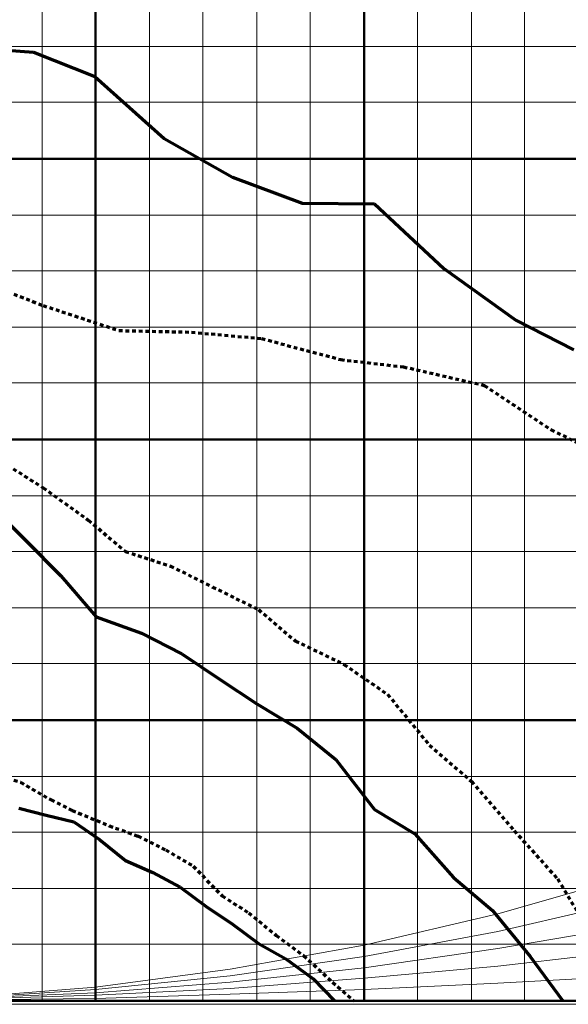
# Paper-space layout 'ﾓﾃﾞﾙ' of a CAD drawing. Units: millimetres. Extents: x 12 to 439, y 7 to 291.
# Drawn here: x 156 to 175, y 42 to 76 of the extents above; entities that cross this region are included whole.
import ezdxf

# ---------------------------------------------------------------- set-up
doc = ezdxf.new("R2010")
doc.units = ezdxf.units.MM
doc.linetypes.add('HIDDEN', pattern=[1.905, 1.27, -0.635])

# ---------------------------------------------------------------- blocks, each defined once
blk = doc.blocks.new('ﾌﾞﾛｯｸ4')
at = {"color": 179, "linetype": 'Continuous', "lineweight": 18}
for p, q in [((197.34, 491.68), (197.34, 107.43)), ((234.04, 491.68), (234.04, 107.43)), ((252.26, 491.68), (252.26, 107.43)), ((270.77, 491.68), (270.77, 107.43)), ((288.98, 491.68), (288.98, 107.43)), ((325.69, 491.68), (325.69, 107.43)), ((344.18, 491.68), (344.18, 107.43)), ((362.4, 491.68), (362.4, 107.43)), ((123.89, 433.97), (857.86, 433.97)), ((123.89, 414.92), (857.86, 414.92)), ((123.89, 376.27), (857.86, 376.27)), ((123.89, 357.24), (857.86, 357.24)), ((123.89, 337.91), (857.86, 337.91)), ((123.89, 318.86), (857.86, 318.86)), ((123.89, 280.22), (857.86, 280.22)), ((123.89, 261.18), (857.86, 261.18)), ((123.89, 241.86), (857.86, 241.86)), ((123.89, 222.81), (857.86, 222.81)), ((123.89, 184.16), (857.86, 184.16)), ((123.89, 165.13), (857.86, 165.13)), ((353.29, 137.24), (399.1, 150.21)), ((123.89, 145.8), (857.86, 145.8)), ((353.29, 131.18), (399.1, 141.67)), ((307.47, 126.48), (353.29, 137.24)), ((353.29, 125.37), (399.1, 133.1)), ((307.47, 122.61), (353.29, 131.18)), ((123.89, 126.75), (857.86, 126.75)), ((261.66, 118.21), (307.47, 126.48)), ((307.47, 118.75), (353.29, 125.37)), ((261.66, 115.99), (307.47, 122.61)), ((353.29, 119.29), (399.1, 124.56)), ((215.55, 112.13), (261.66, 118.21)), ((261.66, 113.78), (307.47, 118.75)), ((307.47, 115.16), (353.29, 119.29)), ((215.55, 111.29), (261.66, 115.99)), ((261.66, 111.58), (307.47, 115.16)), ((353.29, 113.51), (399.1, 115.99)), ((169.74, 108.53), (215.55, 112.13)), ((169.74, 108.26), (215.55, 111.29)), ((215.55, 110.19), (261.66, 113.78)), ((215.55, 109.37), (261.66, 111.58)), ((261.66, 109.64), (307.47, 111.29)), ((307.47, 111.29), (353.29, 113.51)), ((169.74, 108.26), (215.55, 110.19)), ((169.74, 107.99), (215.55, 109.37)), ((169.74, 107.72), (215.55, 108.26)), ((215.55, 108.26), (261.66, 109.64)), ((123.69, 106.22), (858.9, 106.22)), ((123.69, 106.22), (858.9, 106.22)), ((123.69, 106.22), (858.9, 106.22)), ((123.69, 106.22), (858.9, 106.22)), ((123.69, 106.22), (858.9, 106.22)), ((123.69, 106.22), (858.9, 106.22)), ((123.69, 106.22), (858.9, 106.22)), ((123.69, 106.22), (858.9, 106.22)), ((123.69, 106.22), (858.9, 106.22)), ((123.69, 106.22), (858.9, 106.22)), ((123.69, 106.22), (858.9, 106.22))]:
    blk.add_line(p, q, dxfattribs=at)
at = {"color": 179, "linetype": 'Continuous', "lineweight": 50}
for p, q in [((215.55, 491.68), (215.55, 107.43)), ((307.47, 491.68), (307.47, 107.43)), ((123.89, 395.59), (857.86, 395.59)), ((123.89, 299.54), (857.86, 299.54)), ((123.89, 203.48), (857.86, 203.48)), ((123.89, 107.43), (857.86, 107.43))]:
    blk.add_line(p, q, dxfattribs=at)
at = {"color": 4, "linetype": 'Continuous', "lineweight": 70}
for p, q in [((172.22, 433.7), (194.31, 432.03)), ((194.31, 432.03), (215.28, 423.75)), ((215.28, 423.75), (239.01, 402.51)), ((239.01, 402.51), (262.48, 389.24)), ((262.48, 389.24), (286.22, 380.42)), ((286.22, 380.42), (311.06, 380.14)), ((311.06, 380.14), (334.8, 358.05)), ((334.8, 358.05), (359.37, 340.4)), ((359.37, 340.4), (379.23, 330.18)), ((177.2, 279.4), (191.55, 265.05)), ((191.55, 265.05), (203.69, 252.89)), ((203.69, 252.89), (215.83, 238.83)), ((215.83, 238.83), (231.28, 233.29)), ((231.28, 233.29), (245.09, 226.13)), ((245.09, 226.13), (258.34, 217.29)), ((258.34, 217.29), (270.77, 209.02)), ((270.77, 209.02), (284.56, 200.73)), ((284.56, 200.73), (297.8, 189.97)), ((297.8, 189.97), (311.06, 172.86)), ((189.34, 173.4), (198.72, 170.91)), ((311.06, 172.86), (324.86, 164.56)), ((198.72, 170.91), (208.1, 168.72)), ((208.1, 168.72), (216.93, 162.64)), ((216.93, 162.64), (225.77, 155.46)), ((324.86, 164.56), (338.1, 149.67)), ((225.77, 155.46), (235.15, 151.32)), ((235.15, 151.32), (244.53, 146.35)), ((338.1, 149.67), (351.36, 138.35)), ((244.53, 146.35), (253.37, 139.72)), ((253.37, 139.72), (262.48, 133.66)), ((351.36, 138.35), (364.34, 122.61)), ((262.48, 133.66), (271.31, 127.02)), ((271.31, 127.02), (280.69, 121.78)), ((280.69, 121.78), (290.07, 114.89)), ((364.34, 122.61), (375.47, 107.43)), ((290.07, 114.89), (297.29, 107.43))]:
    blk.add_line(p, q, dxfattribs=at)
at = {"color": 1, "linetype": 'HIDDEN', "lineweight": 70}
for p, q in [((172.77, 355.02), (197.61, 345.37)), ((197.61, 345.37), (223.56, 336.81)), ((223.56, 336.81), (248.4, 336.26)), ((248.4, 336.26), (272.42, 334.05)), ((272.42, 334.05), (299.47, 326.86)), ((299.47, 326.86), (320.99, 324.38)), ((320.99, 324.38), (348.6, 318.05)), ((348.6, 318.05), (371.5, 302.86)), ((371.5, 302.86), (395.8, 290.72)), ((181.61, 293.19), (197.61, 282.99)), ((197.61, 282.99), (213.07, 271.94)), ((213.07, 271.94), (225.77, 261.18)), ((225.77, 261.18), (241.23, 256.21)), ((241.23, 256.21), (255.58, 249.03)), ((255.58, 249.03), (271.31, 241.3)), ((271.31, 241.3), (284.01, 230.54)), ((284.01, 230.54), (300.58, 222.53)), ((300.58, 222.53), (315.47, 212.32)), ((315.47, 212.32), (329.83, 194.94)), ((329.83, 194.94), (344.18, 182.51)), ((181.06, 184.72), (189.88, 182.24)), ((189.88, 182.24), (200.37, 176.16)), ((344.18, 182.51), (358.8, 165.67)), ((200.37, 176.16), (207.55, 172.58)), ((207.55, 172.58), (220.25, 167.32)), ((220.25, 167.32), (230.18, 163.75)), ((358.8, 165.67), (373.72, 149.11)), ((230.18, 163.75), (239.58, 159.05)), ((239.58, 159.05), (248.96, 153.53)), ((248.96, 153.53), (258.88, 143.32)), ((373.72, 149.11), (388.07, 125.1)), ((258.88, 143.32), (267.99, 137.53)), ((267.99, 137.53), (277.39, 129.8)), ((277.39, 129.8), (286.77, 122.89)), ((286.77, 122.89), (296.71, 113.78)), ((296.71, 113.78), (303.9, 107.43))]:
    blk.add_line(p, q, dxfattribs=at)
at = {"color": 179, "linetype": 'Continuous', "lineweight": 35}
blk.add_line((123.89, 107.43), (857.86, 107.43), dxfattribs=at)

psp = doc.layouts.new('ﾓﾃﾞﾙ')

# ---------------------------------------------------------------- block references
at = {"color": 7, "linetype": 'Continuous', "xscale": 0.1, "yscale": 0.1, "zscale": 0.1}
psp.add_blockref('ﾌﾞﾛｯｸ4', (136.92, 31.68), dxfattribs=at)

doc.saveas('drawing.dxf')
